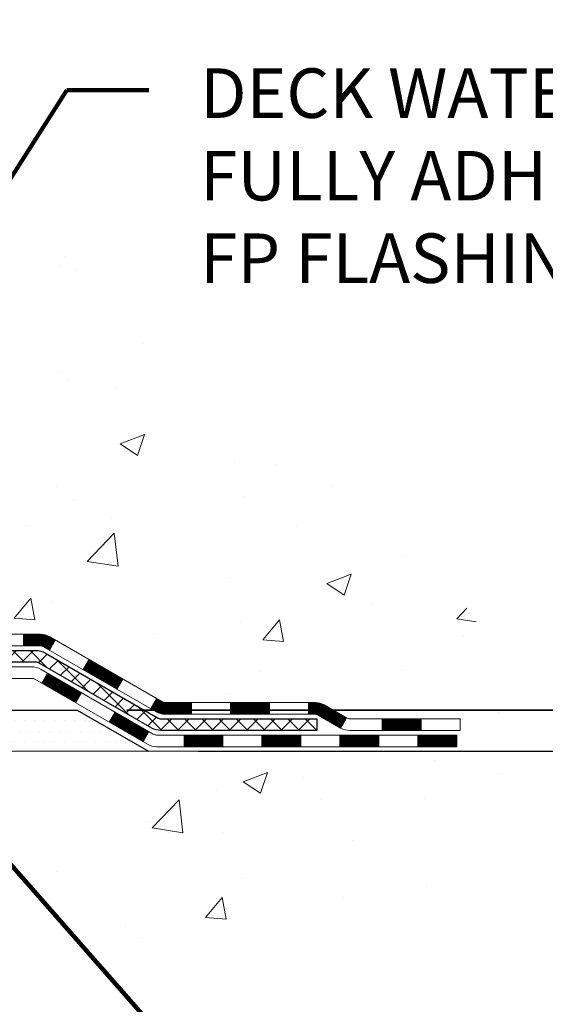
# Model space of a CAD drawing. Extents: x -7 to 3254, y -7 to 1977.
# Drawn here: x 24 to 28, y 8 to 14 of the extents above; entities that cross this region are included whole.
import ezdxf

# ---------------------------------------------------------------- set-up
doc = ezdxf.new("R2010")
doc.units = 0
doc.header["$LTSCALE"] = 5
doc.header["$MEASUREMENT"] = 0
doc.layers.get('DEFPOINTS').update_dxf_attribs({"linetype": 'CONTINUOUS'})
for name, color, linetype, lineweight in [('CONCRETE - H', 130, 'CONTINUOUS', 9), ('CONCRETE - L', 132, 'CONTINUOUS', 13), ('DECK COAT - H', 20, 'CONTINUOUS', 20), ('DECK COAT - L', 22, 'CONTINUOUS', 18), ('DIMS', 50, 'CONTINUOUS', 25), ('PVC SIDESHEET - H', 170, 'CONTINUOUS', 20), ('PVC SIDESHEET - L', 150, 'CONTINUOUS', 25), ('SETTING BED - H', 210, 'CONTINUOUS', 20), ('SETTING BED - L', 212, 'CONTINUOUS', 25), ('TEXT - 4', 241, 'CONTINUOUS', 25)]:
    doc.layers.add(name, color=color, linetype=linetype, lineweight=lineweight)
doc.styles.add('ROMANS', font='romans', dxfattribs={"width": 0.9})
doc.dimstyles.get("Standard").update_dxf_attribs({"dimtxt": 0.18, "dimasz": 0.18, "dimexe": 0.18, "dimexo": 0.0625, "dimgap": 0.09, "dimtad": 0, "dimtih": 1, "dimtoh": 1, "dimdec": 4, "dimzin": 0, "dimdsep": 46, "dimtxsty": 'Standard', "dimcen": 0.09, "dimadec": 0, "dimazin": 0, "dimtfac": 1, "dimtdec": 4, "dimtofl": 0, "dimtmove": 0, "dimatfit": 3, "dimfxl": 1, "dimtolj": 1, "dimtzin": 0, "dimarcsym": 0})

# ---------------------------------------------------------------- blocks, each defined once
blk = doc.blocks.new('*D22')
at = {"layer": 'DEFPOINTS', "color": 0, "transparency": 16777216}
for p in [(26.86798452814503, 20.19314595287869), (24.66445627826883, 9.708822024876895), (37.09784876788689, 9.708822024876891)]:
    blk.add_point(p, dxfattribs=at)
at = {"layer": 'DIMS', "color": 0, "lineweight": -2, "transparency": 16777216}
for p, q in [((27.16798452814503, 20.19314595287869), (37.39784876788689, 20.19314595287869)), ((37.09784876788689, 19.89314595287869), (37.09784876788689, 16.09262326921094)), ((37.09784876788689, 10.00882202487689), (37.09784876788689, 14.69262326921094)), ((24.96445627826883, 9.708822024876895), (37.39784876788688, 9.708822024876891))]:
    blk.add_line(p, q, dxfattribs=at)
at = {"layer": 'DIMS', "color": 0, "transparency": 16777216}
for points in [[(37.0478487678869, 19.89314595287869), (37.14784876788689, 19.89314595287869), (37.09784876788689, 20.19314595287869)], [(37.04784876788689, 10.00882202487689), (37.14784876788688, 10.00882202487689), (37.09784876788689, 9.708822024876891)]]:
    blk.add_solid(points, dxfattribs=at)
at = {"layer": 'DIMS', "color": 0, "transparency": 16777216, "insert": (37.09784876788689, 15.39262326921094), "char_height": 0.3, "attachment_point": 5}
blk.add_mtext('\\A1;10 1/2 IN\\P [266.3mm]', dxfattribs=at)
blk = doc.blocks.new('*D23')
at = {"layer": 'DEFPOINTS', "color": 0, "transparency": 16777216}
for p in [(24.66445627826883, 9.708827024876895), (33.39649329579072, 9.708827024876893), (25.09746811413615, 9.458822524878087)]:
    blk.add_point(p, dxfattribs=at)
at = {"layer": 'DIMS', "color": 0, "lineweight": -2, "transparency": 16777216}
for p, q in [((33.69649329579072, 10.90127359985866), (33.39649329579072, 10.90127359985866)), ((33.39649329579072, 10.90127359985866), (33.39649329579072, 10.30882702487689)), ((33.39649329579072, 10.00882702487689), (33.39649329579072, 10.30882702487689)), ((24.96445627826883, 9.708827024876895), (33.69649329579072, 9.708827024876893)), ((25.39746811413615, 9.458822524878087), (33.69649329579072, 9.458822524878086)), ((33.39649329579072, 9.158822524878085), (33.39649329579072, 8.858822524878086))]:
    blk.add_line(p, q, dxfattribs=at)
at = {"layer": 'DIMS', "color": 0, "transparency": 16777216}
for points in [[(33.34649329579072, 10.00882702487689), (33.44649329579072, 10.00882702487689), (33.39649329579072, 9.708827024876893)], [(33.34649329579072, 9.158822524878085), (33.44649329579072, 9.158822524878085), (33.39649329579072, 9.458822524878086)]]:
    blk.add_solid(points, dxfattribs=at)
at = {"layer": 'DIMS', "color": 0, "transparency": 16777216, "insert": (34.94649329579072, 10.90127359985867), "char_height": 0.3, "attachment_point": 5}
blk.add_mtext('\\A1;1/4 IN\\P [6.4mm]', dxfattribs=at)

msp = doc.modelspace()

# ---------------------------------------------------------------- hatches: boundary and pattern name
at = {"layer": 'CONCRETE - H'}
h = msp.add_hatch(dxfattribs=at)
h.set_pattern_fill('AR-CONC', color=256, scale=0.21)
h.set_pattern_definition([(49.99999999999999, (-0.5, 0), (1.506246383461582, -0.1317794834634497), [0.1575, -1.7325]), (355, (-0.5, 0), (-0.2913778005873, 1.579603480770025), [0.126, -1.386]), (100.45144446, (-0.3744794699, -0.0109816224), (1.214868578126935, 1.447823981034122), [0.1338544031999999, -1.472398435199999]), (46.18420000000002, (-0.5, 0.42), (2.241206794410302, -0.3475904896654607), [0.2362499999999999, -2.598749999999999]), (96.63563549, (-0.3132328355, 0.3910340553), (1.96279008591588, 2.045649061626556), [0.2007817182, -2.208598895999999]), (351.1841639899999, (-0.5, 0.42), (1.962790084615023, 2.045649060566979), [0.189, -2.0790000021]), (21, (-0.29, 0.315), (1.25350480944877, -0.8454996703972115), [0.1575, -1.7325]), (326.0000000000001, (-0.29, 0.315), (0.5109621970353216, 1.522815094598391), [0.126, -1.386]), (71.45144474, (-0.1855412666, 0.2445416946), (1.764466991132939, 0.677315420893343), [0.133854399, -1.4723984352]), (37.50000000000001, (-0.5, 0), (0.0255356961663104, 0.6990770930457542), [0, -1.3692, 0, -1.407, 0, -1.39125]), (7.499999999999999, (-0.5, 0), (0.552446028628512, 0.8282645949529565), [0, -0.8021999999999999, 0, -1.3377, 0, -0.53025]), (327.5, (-0.9682999999999999, 0), (1.121027115962059, -0.04736523064219748), [0, -0.525, 0, -1.638, 0, -2.1735]), (317.5, (-1.1783, 0), (1.224690955619011, 0.2102204628978672), [0, -0.6825, 0, -1.0878, 0, -1.5435])])
edge = h.paths.add_edge_path()
edge.add_spline(control_points=[(30.92404300349043, 20.19314595287869), (31.14997509691601, 18.36533049446208), (26.55818931673367, 18.72388078795491), (23.5531005081117, 15.80801022301666), (24.4105599998211, 11.80006239281888), (27.05738398722035, 10.74415484067536), (27.345419093262, 9.636105770531008), (27.47919710778163, 9.4588216496345)], knot_values=[0, 0, 0, 0, 5.102052994618899, 8.05350851210351, 12.05774161910766, 14.90199269968701, 15.51157126353492, 15.51157126353492, 15.51157126353492, 15.51157126353492], degree=3, periodic=0)
edge.add_line((27.47919710778169, 9.458821649632341), (26.98619697173896, 9.458821649633023))
edge.add_line((26.98619697173896, 9.458821649633023), (26.98619545575966, 9.655671658146048))
edge.add_line((26.98619545575966, 9.655671658146048), (26.3165132717389, 9.655671658146048))
edge.add_arc((26.31651175591659, 9.695041658482282), 0.03937000036541512, 240.0000000473369, 270.00220599999454, ccw=False)
edge.add_line((26.29682675576205, 9.660946238002566), (26.16106584814176, 9.739327834557685))
edge.add_arc((26.10594784808325, 9.643860658004435), 0.1102360001519432, 60.00000001047986, 89.99921203074757)
edge.add_line((26.10594936412124, 9.754096658145954), (25.19798990711305, 9.754096658145954))
edge.add_arc((25.19798990711315, 9.793466658145581), 0.03936999999962687, 239.9999999995621, 269.9999999998655, ccw=False)
edge.add_line((25.17830490711307, 9.759371237999062), (24.49821772095422, 10.15201924081668))
edge.add_arc((24.43821778022695, 10.04809615814236), 0.1199999999992107, 60.00003267854985, 90.0000000000831)
edge.add_line((24.43821778022678, 10.16809615814157), (24.22677639766701, 10.16809615814168))
edge.add_arc((24.226776397667, 10.20746615814162), 0.03936999999994484, 225.0000000000548, 270.0000000000207, ccw=False)
edge.add_line((24.19893760369175, 10.17962736416632), (24.08247259553801, 10.29609237232))
edge.add_arc((23.8327691052184, 10.0463919139081), 0.3531319187059014, 44.9996521543022, 76.09774571631786)
edge.add_arc((23.54348451216378, 8.877622140596939), 1.557170273069318, 76.09794164495294, 103.9019434279113)
edge.add_arc((23.25419991910967, 10.04639191395792), 0.3531319186576659, 103.9017475030849, 132.1162769632385)
edge.add_line((23.01737645534124, 10.30833999847766), (22.88803445260439, 10.17963039612494))
edge.add_arc((22.86019262636562, 10.2074661596746), 0.03937000153292582, 270.00000044387195, 315.0062388924795, ccw=False)
edge.add_line((22.86019262667062, 10.16809615814168), (21.14928752418663, 10.16809615814168))
edge.add_arc((21.1492875241866, 10.20746615814173), 0.03937000000004964, 180.5028088778555, 270.0000000000414, ccw=False)
edge.add_line((21.10991904016575, 10.20712066443161), (21.10992055613914, 17.54685828378263))
edge.add_arc((21.14929055613904, 17.54685828378273), 0.0393699999998951, 107.30237723723471, 180.0000000001448, ccw=False)
edge.add_arc((21.00997851537079, 17.99407239761921), 0.4290404058597132, 287.3023772371883, 306.9749010396736)
edge.add_arc((20.93349217556205, 18.05618048975848), 0.5251995961845108, 309.5666441756456, 345.6920565175242)
edge.add_arc((19.86354198916325, 18.34303551657511), 1.632909065609075, 345.2170686115431, 355.1808035833611)
edge.add_arc((20.13270846134055, 18.10910759213661), 1.361411651893453, 4.074979495413102, 18.33505396016192)
edge.add_arc((20.99823783907248, 18.40166249690689), 0.4478254090914203, 17.64025593849546, 71.87109708272352)
edge.add_arc((21.16831560763628, 18.87884606115325), 0.06004988997899548, 193.4822306558128, 239.2153921070368, ccw=False)
edge.add_line((21.10992055613914, 18.86484580232934), (21.10992055613914, 19.0540808511879))
edge.add_line((21.10992055613914, 19.0540808511879), (21.01149555613947, 19.0540808511879))
edge.add_line((21.01149555613947, 19.0540808511879), (21.01149555613947, 19.05863340730798))
edge.add_arc((21.05086555613957, 19.05863340730814), 0.03937000000010116, 122.90315213941739, 180.0000000002275, ccw=False)
edge.add_line((21.02947895950362, 19.09168806483683), (21.34469689995942, 19.29563629630979))
edge.add_arc((21.16372481303295, 19.4967862905492), 0.2705775608379793, 311.9773110940874, 358.5307111492331)
edge.add_line((21.43421341134953, 19.4898483794974), (21.72212609156153, 19.48984837949729))
edge.add_arc((21.72332993310496, 19.56738469543416), 0.07754566089423381, 269.11048781214, 360.889512187944)
edge.add_line((21.80086624904183, 19.5685885369777), (21.80086624904183, 20.19314595287847))
edge.add_line((21.80086624904183, 20.19314595287847), (30.92404300349048, 20.19314595287858))
h.paths.add_polyline_path([(23.39382478350671, 15.00024325900485), (29.92096764064956, 15.00024325900485), (29.92096764064956, 16.45024325900485), (23.39382478350671, 16.45024325900485)], flags=24)
h.paths.add_polyline_path([(25.33435084572783, 12.22160330605313), (31.97720798858497, 12.22160330605313), (31.97720798858497, 13.67160330605313), (25.33435084572783, 13.67160330605313)], flags=9)
h = msp.add_hatch(dxfattribs=at)
h.set_pattern_fill('AR-CONC', color=256, scale=0.21)
h.set_pattern_definition([(49.99999999999999, (-300.5828469016942, 594.9000675564084), (1.506246383461582, -0.1317794834634497), [0.1575, -1.7325]), (355, (-300.5828469016942, 594.9000675564084), (-0.2913778005873, 1.579603480770025), [0.126, -1.386]), (100.45144446, (-300.4573263715943, 594.8890859340084), (1.214868578126935, 1.447823981034122), [0.1338544031999998, -1.472398435199999]), (46.18420000000002, (-300.5828469016942, 595.3200675564084), (2.241206794410302, -0.3475904896654607), [0.2362499999999998, -2.598749999999997]), (96.63563549, (-300.3960797371942, 595.2911016117084), (1.96279008591588, 2.045649061626556), [0.2007817182, -2.208598895999999]), (351.1841639899999, (-300.5828469016942, 595.3200675564084), (1.962790084615023, 2.045649060566979), [0.189, -2.0790000021]), (21, (-300.3728469016943, 595.2150675564085), (1.25350480944877, -0.8454996703972115), [0.1575, -1.7325]), (326.0000000000001, (-300.3728469016943, 595.2150675564085), (0.5109621970353216, 1.522815094598391), [0.126, -1.386]), (71.45144474, (-300.2683881682942, 595.1446092510084), (1.764466991132939, 0.677315420893343), [0.133854399, -1.4723984352]), (37.50000000000001, (-300.5828469016942, 594.9000675564084), (0.0255356961663104, 0.6990770930457542), [0, -1.3692, 0, -1.407, 0, -1.39125]), (7.499999999999999, (-300.5828469016942, 594.9000675564084), (0.552446028628512, 0.8282645949529565), [0, -0.8021999999999999, 0, -1.3377, 0, -0.53025]), (327.5, (-301.0511469016942, 594.9000675564084), (1.121027115962059, -0.04736523064219748), [0, -0.525, 0, -1.638, 0, -2.1735]), (317.5, (-301.2611469016942, 594.9000675564084), (1.224690955619011, 0.2102204628978672), [0, -0.6825, 0, -1.0878, 0, -1.5435])])
edge = h.paths.add_edge_path()
edge.add_line((27.47920013973592, 9.458821649634388), (23.77371134368937, 9.458821649624042))
edge.add_line((23.77371134368937, 9.458821649624042), (23.77371134369164, 8.643142307294283))
edge.add_line((23.77371134369164, 8.643142307294283), (23.50812691414583, 8.716318113592024))
edge.add_line((23.50812691414583, 8.71631811359191), (23.61837872893526, 8.612873833025446))
edge.add_line((23.61837872893526, 8.612873833025446), (23.3062287332273, 8.661971699705646))
edge.add_line((23.3062287332273, 8.661971699705646), (23.30622873322514, 9.458821649622678))
edge.add_line((23.30622873322514, 9.458821649622678), (20.36798452814466, 9.458821649614492))
edge.add_line((20.36798452814466, 9.458821649614492), (20.36798452815023, 7.445475060172612))
edge.add_spline(control_points=[(20.36798452815012, 7.445475060172612), (20.82907702087616, 7.463191592335988), (21.78180651866168, 7.505594790562213), (23.60644984626796, 6.808377223206548), (24.92198042387517, 8.80562819357317), (27.26220422629743, 8.312704534297154), (27.44197404591787, 9.262197932542108), (27.47920013973592, 9.458821649634501)], knot_values=[0, 0, 0, 0, 1.397551146503831, 2.888565365302271, 5.206812424723499, 7.353001536618795, 7.913503546362708, 7.913503546362708, 7.913503546362708, 7.913503546362708], degree=3, periodic=0)
at = {"layer": 'DECK COAT - H'}
h = msp.add_hatch(dxfattribs=at)
h.set_pattern_fill('ANSI31', color=256, scale=0.03937, style=0)
h.set_pattern_definition([(45, (-168.4746311255395, -151.9180567458162), (-0.003479849246914297, 0.003479849246914297), [])])
h.paths.add_polyline_path([(24.33780282962155, 10.16809615814168), (24.43822081218096, 10.16809615814157, -0.1316523525283877), (24.49822075290845, 10.15201924081668), (24.53145569300059, 10.13283106448216), (24.49602269300058, 10.07145930821753), (24.4606682375551, 10.09187118570003, 0.1316523525285442), (24.44066825731252, 10.09723015814166), (24.33780282962155, 10.09723015814166)])
h.paths.add_polyline_path([(24.70059528124673, 9.95334942489535), (24.73602828124686, 10.01472118115987), (24.94060086949267, 9.896611297837921), (24.90516786949266, 9.8352395415734)])
h.paths.add_polyline_path([(25.14517345773859, 9.778501414515972), (25.17830795851367, 9.759371226771691, 0.1316523525284907), (25.1979929390674, 9.754096658145954), (25.35704773906721, 9.754096658145954), (25.35704773906721, 9.683230658146044), (25.19799293906718, 9.683230658146044, -0.131652352528452), (25.14287499351704, 9.69799945029797), (25.10974045773858, 9.717129658251338)])
h.paths.add_polyline_path([(25.59326773906744, 9.754096658145954), (25.82948773906722, 9.754096658145954), (25.82948773906722, 9.683230658146044), (25.59326773906744, 9.683230658146044)])
h.paths.add_polyline_path([(26.06570773906745, 9.754096658145954), (26.10595088009623, 9.754096658145954, -0.1316524975873674), (26.161068880096, 9.739327834557571), (26.29682978771407, 9.660946237998928), (26.26139678771406, 9.599574481734408), (26.12563588009598, 9.67795607829305, 0.1316524975873194), (26.10595088009623, 9.68323065814593), (26.06570773906745, 9.68323065814593)])
h.paths.add_polyline_path([(26.51375848771389, 9.655671658146048), (26.74997848771412, 9.655671658146048), (26.74997848771412, 9.584805658146024), (26.51375848771389, 9.584805658146024)])
h.paths.add_polyline_path([(24.44975497815406, 9.87086907829314), (24.48518797815407, 9.93224083455766), (24.68976049903623, 9.814130834557545), (24.65432749903621, 9.752759078292911)])
h.paths.add_polyline_path([(24.89433301991815, 9.696020834557544), (25.09890554079996, 9.577910834557542), (25.06347254080006, 9.516539078293135), (24.85890001991814, 9.634649078293023)])
h.paths.add_polyline_path([(25.31178224053704, 9.557246658146028), (25.54800224053727, 9.557246658146028), (25.54800224053727, 9.486380658146004), (25.31178224053704, 9.486380658146004)])
h.paths.add_polyline_path([(25.78422224053705, 9.557246658146028), (26.02044224053728, 9.557246658146028), (26.02044224053728, 9.486380658146004), (25.78422224053705, 9.486380658146004)])
h.paths.add_polyline_path([(26.25666224053705, 9.557246658146028), (26.49288224053728, 9.557246658146028), (26.49288224053728, 9.486380658146004), (26.25666224053705, 9.486380658146004)])
h.paths.add_polyline_path([(26.72910224053706, 9.557246658146028), (26.96532224053729, 9.557246658146028), (26.96532224053729, 9.486380658146004), (26.72910224053706, 9.486380658146004)])
at = {"layer": 'PVC SIDESHEET - H'}
h = msp.add_hatch(dxfattribs=at)
h.set_pattern_fill('ANSI37', color=256, scale=0.59055, style=0)
h.set_pattern_definition([(45, (-163.4181928908611, 75.61931548698044), (-0.05219773870371446, 0.05219773870371446), []), (135, (-163.4181928908611, 75.61931548698044), (-0.05219773870371446, -0.05219773870371446), [])])
edge = h.paths.add_edge_path()
edge.add_line((20.94062955614109, 10.10904115814174), (20.94062955614177, 17.60940057608013))
edge.add_line((20.94062955614177, 17.60940057608013), (21.011495556136, 17.60940057608013))
edge.add_line((21.011495556136, 17.60940057608013), (21.01149555614111, 10.10904115814174))
edge.add_arc((21.05086555614108, 10.10904115814162), 0.0393699999999626, 539.999999999876, 630.0000000000828)
edge.add_line((21.05086555614119, 10.06967115814166), (22.90096462850173, 10.06967115814177))
edge.add_arc((22.90096462850161, 10.10904115814151), 0.03936999999984891, 270, 315)
edge.add_line((22.92880342247682, 10.0812023641663), (23.0740979616709, 10.2264969033605))
edge.add_arc((23.25420295104007, 10.04639191399144), 0.254706918616741, 463.9020008910764, 495, ccw=False)
edge.add_arc((23.54348754412345, 8.877622140551921), 1.458745273114345, 450.00000000000114, 463.9020008910778, ccw=False)
edge.add_line((23.54348754412345, 10.33636741366627), (23.54348754412345, 10.26550141366624))
edge.add_arc((23.54348754412345, 8.877622140551921), 1.387879273114407, 450.0000000000023, 463.9020008910806)
edge.add_arc((23.25420295103996, 10.04639191399156), 0.1838409186166517, 463.9020008910817, 495.0000000000188)
edge.add_line((23.12420779082655, 10.17638707420497), (22.97891325163258, 10.03109253501088))
edge.add_arc((22.90096462850161, 10.10904115814162), 0.1102359999999386, 270, 315.0000000000314, ccw=False)
edge.add_line((22.90096462850161, 9.99880515814175), (21.05086555614108, 9.99880515814175))
edge.add_arc((21.05086555614108, 10.10904115814174), 0.1102359999999862, 180, 270, ccw=False)
edge = h.paths.add_edge_path()
edge.add_arc((23.54348754412334, 8.877622140551921), 1.458745273114317, 436.0979991089357, 449.9999999999967, ccw=False)
edge.add_arc((23.83277213720649, 10.04639191399178), 0.2547069186164286, 405.00000000000904, 436.09799910894554, ccw=False)
edge.add_line((24.01287712657532, 10.22649690336061), (24.15817166576963, 10.0812023641663))
edge.add_arc((24.18601045974495, 10.10904115814174), 0.03937000000000822, 225, 270)
edge.add_line((24.18601045974495, 10.06967115814166), (24.41184777211427, 10.06967115814166))
edge.add_arc((24.41184777211427, 9.949671158141655), 0.1200000000000045, 419.9999999999996, 450, ccw=False)
edge.add_line((24.47184777211433, 10.05359420659579), (25.15193400321257, 9.660946237999042))
edge.add_arc((25.17161900321256, 9.69504165814601), 0.03936999999997297, 239.9999999999132, 269.9999999999586)
edge.add_line((25.17161900321256, 9.655671658146048), (26.11650003980233, 9.655671658146048))
edge.add_line((26.11650003980233, 9.655671658146048), (26.11650003980233, 9.584805658146024))
edge.add_line((26.11650003980233, 9.584805658146024), (25.17161900321256, 9.584805658146024))
edge.add_arc((25.17161900321244, 9.69504165814601), 0.110235999999901, 239.9999999999919, 270.0000000000148, ccw=False)
edge.add_line((25.11650100321256, 9.599574481734408), (24.43429522003797, 9.993446174293013))
edge.add_arc((24.41429522003799, 9.958805158141672), 0.03999999999995874, 419.999999999996, 450)
edge.add_line((24.41429522003799, 9.998805158141636), (24.18601045974484, 9.998805158141636))
edge.add_arc((24.18601045974484, 10.10904115814174), 0.1102359999999862, 225.0000000000313, 270, ccw=False)
edge.add_line((24.1080618366141, 10.03109253501077), (23.96276729741956, 10.17638707420519))
edge.add_arc((23.83277213720649, 10.04639191399201), 0.183840918616278, 405.0000000000407, 436.097999108954)
edge.add_arc((23.54348754412322, 8.877622140551921), 1.387879273114349, 436.0979991089393, 449.9999999999953)
edge.add_line((23.54348754412345, 10.26550141366624), (23.54348754412345, 10.33636741366627))
at = {"layer": 'SETTING BED - H', "linetype": 'Continuous'}
h = msp.add_hatch(dxfattribs=at)
h.set_pattern_fill('DOTS', color=256, scale=0.9842500000000001, style=0)
h.set_pattern_definition([(7.016477563892661e-15, (4.381470742350899, 0.1078178837344694), (0.0307578125, 0.061515625), [0, -0.061515625])])
edge = h.paths.add_edge_path()
edge.add_line((23.30622873322514, 9.458821649622678), (23.3062287332273, 8.661971699705646))
edge.add_line((23.3062287332273, 8.661971699705646), (23.35063076302131, 8.654987733762596))
edge.add_line((23.35063076302131, 8.654987733762596), (23.35063076302131, 9.872821149624087))
edge.add_line((23.35063076302131, 9.872821149624087), (23.32473601312338, 9.872821149624087))
edge.add_line((23.32473601312338, 9.872821149624087), (23.32473601312338, 9.7088211496241))
edge.add_line((23.32473601312338, 9.7088211496241), (20.96031604412283, 9.7088211496241))
edge.add_arc((20.96031604412272, 10.06315114962388), 0.3543299999997771, 214.9331046700501, 270.00000000001836, ccw=False)
edge.add_line((20.66982881200047, 9.86025482912055), (20.66947129626752, 9.458821649615288))
edge.add_line((20.66947129626752, 9.458821649615288), (23.30622873322514, 9.458821649622678))
h.paths.add_polyline_path([(23.73634432522604, 9.872821149624087), (23.7622390751234, 9.872821149624087), (23.7622390751234, 9.708821149623986), (24.66445779424694, 9.708821149626488), (25.09746963011472, 9.45882164962768), (23.77371134368937, 9.458821649624042), (23.77371134369164, 8.643142307294283), (23.73634432522604, 8.65343794740329)])

# ---------------------------------------------------------------- linework, layer by layer
at = {"layer": 'CONCRETE - L'}
msp.add_line((23.77371134368937, 9.458821649624042), (27.47920013973592, 9.458821649634388), dxfattribs=at)
at = {"layer": 'DECK COAT - L'}
for p, q in [((24.33780282962155, 10.16809615814168), (24.33780282962155, 10.09723015814166)), ((24.49602264685612, 10.07145922829295), (24.53145564685613, 10.13283098455759)), ((24.70059516773838, 9.95334922829295), (24.7360281677384, 10.01472098455758)), ((24.44975497815406, 9.870869078293026), (24.48518797815407, 9.932240834557547)), ((24.9051676886202, 9.835239228292949), (24.94060068862021, 9.896610984557583)), ((24.65432749903633, 9.752759078293025), (24.68976049903634, 9.814130834557545)), ((25.10974020950201, 9.717129228292947), (25.14517320950202, 9.778500984557581)), ((25.35704773906721, 9.683230658146044), (25.35704773906721, 9.754096658146068)), ((25.59326773906744, 9.683230658146044), (25.59326773906744, 9.754096658146068)), ((25.82948773906722, 9.683230658146044), (25.82948773906722, 9.754096658145954)), ((26.06570773906745, 9.683230658146044), (26.06570773906745, 9.754096658145954)), ((24.85890001991814, 9.63464907829291), (24.89433301991815, 9.696020834557544)), ((26.29682978771419, 9.660946237999042), (26.26139678771418, 9.599574481734408)), ((26.51375848771389, 9.584805658146024), (26.51375848771389, 9.655671658146048)), ((26.74997848771412, 9.584805658146024), (26.74997848771412, 9.655671658146048)), ((25.06347254079995, 9.516539078292908), (25.09890554079996, 9.577910834557542)), ((25.31178224053704, 9.486380658146004), (25.31178224053704, 9.557246658146028)), ((25.54800224053727, 9.486380658146004), (25.54800224053727, 9.557246658146028)), ((25.78422224053705, 9.486380658146004), (25.78422224053705, 9.557246658146028)), ((26.02044224053728, 9.486380658146004), (26.02044224053728, 9.557246658146028)), ((26.25666224053705, 9.486380658146004), (26.25666224053705, 9.557246658146028)), ((26.49288224053728, 9.486380658146004), (26.49288224053728, 9.557246658146028)), ((26.72910224053706, 9.486380658146004), (26.72910224053706, 9.557246658146028))]:
    msp.add_line(p, q, dxfattribs=at)
for points in [[(24.2267794296213, 10.16809615814168), (24.43822081218096, 10.16809615814157, -0.1316523525283649), (24.49822075290845, 10.15201924081668), (25.1783079390672, 9.759371237999062, 0.1316524975873946), (25.19799293906729, 9.754096658145954), (26.10595088009634, 9.754096658145954, -0.1316524975874045), (26.16106888009611, 9.739327834557571), (26.29682978771385, 9.660946237999042, 0.1316524975873946), (26.31651478771394, 9.655671658146048), (26.98619848771389, 9.655671658146048), (26.98619848771389, 9.584805658146024), (26.31651478771394, 9.584805658146024, -0.1316524975873946), (26.26139678771395, 9.599574481734408), (26.1256358800961, 9.67795607829305, 0.1316524975874045), (26.10595088009634, 9.68323065814593), (25.19799293906729, 9.683230658146044, -0.1316524975873946), (25.1428749390673, 9.697999481734541), (24.4606682375551, 10.09187118570003, 0.1316523525284855), (24.44066825731252, 10.09723015814166), (24.2267794296213, 10.09723015814166, -0.1989123673796998)], [(24.14524148986814, 9.97124615814164), (24.3854748728493, 9.97124615814164, -0.1316524975874019), (24.44547487284936, 9.95516920659577), (25.12556110394738, 9.562521237999022, 0.1316524975873946), (25.14524610394758, 9.557246658146028), (26.96532224053729, 9.557246658146028), (26.96532224053729, 9.486380658146004), (25.14524610394758, 9.486380658146004, -0.1316524975873946), (25.09012810394759, 9.501149481734501), (24.407922320773, 9.895021174292992, 0.1316524975874622), (24.38792232077301, 9.900380158141616), (24.14524148986814, 9.900380158141616, -0.1989123673796998)]]:
    msp.add_lwpolyline(points, format="xyb", dxfattribs=at)
at = {"layer": 'PVC SIDESHEET - L'}
msp.add_lwpolyline([(24.18601045974495, 10.06967115814166), (24.41184777211427, 10.06967115814166, -0.1316524975874019), (24.47184777211433, 10.05359420659579), (25.15193400321246, 9.660946237999042, 0.1316524975873946), (25.17161900321256, 9.655671658146048), (26.11650003980233, 9.655671658146048), (26.11650003980233, 9.584805658146024), (25.17161900321256, 9.584805658146024, -0.1316524975873946), (25.11650100321256, 9.599574481734408), (24.43429522003808, 9.993446174293013, 0.1316524975875106), (24.41429522003799, 9.998805158141636), (24.18601045974495, 9.99880515814175, -0.1989123673796998)], format="xyb", dxfattribs=at)
at = {"layer": 'SETTING BED - L'}
for p, q in [((23.77371134368869, 9.708821149623986), (24.66445779424694, 9.708821149626488)), ((24.66445779424694, 9.708821149626488), (25.09746963011426, 9.45882164962768))]:
    msp.add_line(p, q, dxfattribs=at)

# ---------------------------------------------------------------- texts
at = {"layer": 'TEXT - 4', "insert": (25.40935084572783, 13.59660330605313), "char_height": 0.3, "attachment_point": 1, "style": 'ROMANS'}
msp.add_mtext_dynamic_manual_height_columns('DECK WATERPROOFING OVERLAY\\PFULLY ADHERED TO\\PFP FLASHING SHEET', width=9.677023230139753, gutter_width=90, heights=[0], dxfattribs=at)

# ---------------------------------------------------------------- dimensions: what is measured, and where the dimension line sits
at = {"layer": 'DIMS'}
for base, p1, p2, override, picture, middle in [((37.09784876788689, 9.708822024876891), (26.86798452814503, 20.19314595287869), (24.66445627826883, 9.708822024876895), {"dimtxt": 0.3, "dimasz": 0.3, "dimexe": 0.3, "dimexo": 0.3, "dimgap": 0.3, "dimlunit": 5, "dimpost": ' IN', "dimfrac": 2}, '*D22', (37.09784876788689, 15.39262326921094)), ((33.39649329579072, 9.708827024876893), (25.09746811413615, 9.458822524878087), (24.66445627826883, 9.708827024876895), {"dimtxt": 0.3, "dimasz": 0.3, "dimexe": 0.3, "dimexo": 0.3, "dimgap": 0.3, "dimlunit": 5, "dimpost": ' IN', "dimtmove": 1, "dimfrac": 2}, '*D23', (34.29740963444337, 10.90127359985867))]:
    dim = msp.add_linear_dim(base=base, p1=p1, p2=p2, angle=90, text='<>\\P[]', dimstyle='Standard', override=override, dxfattribs=at)
    dim.commit()
    dim.dimension.update_dxf_attribs({"geometry": picture, "text_midpoint": middle, "dimtype": 160})

# ---------------------------------------------------------------- leaders
at = {"layer": 'TEXT - 4'}
for points in [[(22.47148884473395, 10.13247011642152), (24.60107153697362, 13.46395640993286), (25.0983008145501, 13.46395640993286)], [(23.75587556115335, 9.345454734954998), (25.34903482267188, 7.536643134333872), (25.64947970690216, 7.536643134333872)]]:
    msp.add_leader(points, dimstyle='Standard', override={"dimtxt": 0.7, "dimasz": 0.3, "dimexe": 0.5, "dimexo": 0.5, "dimtih": 0, "dimtoh": 0, "dimtxsty": 'ROMANS', "dimdle": 0.05, "dimclrd": 256, "dimclre": 256, "dimclrt": 256, "dimtfac": 0.3, "dimlwd": 65535, "dimlwe": 65535}, dxfattribs=at)

doc.saveas('drawing.dxf')
